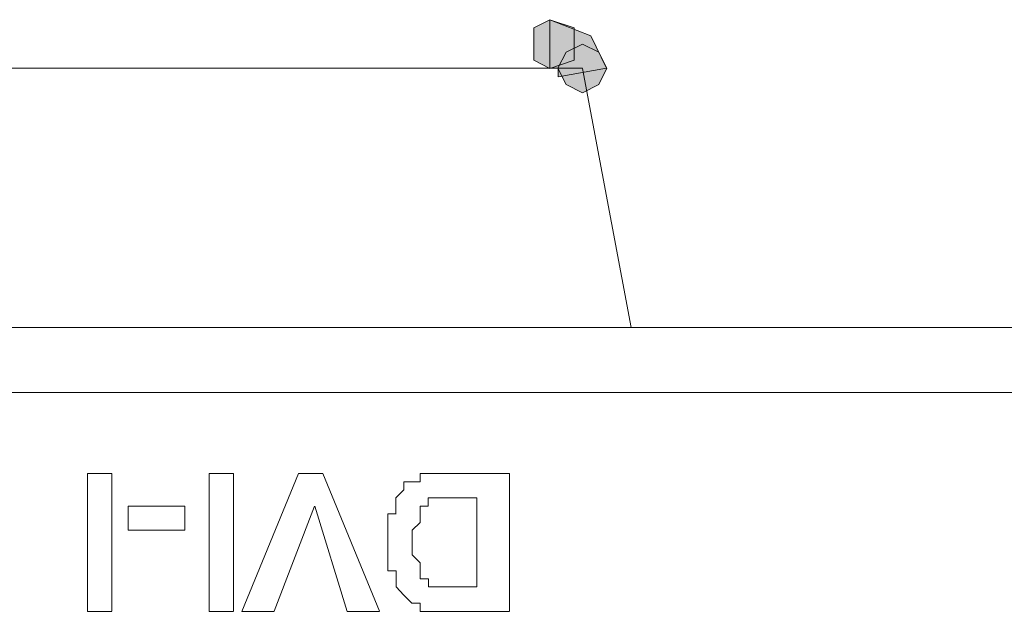
# Model space of a CAD drawing. Units: inches. Extents: x -4.5 to 16.1, y 0.5 to 11.5.
# Drawn here: x 12.8 to 12.9, y 6.1 to 6.2 of the extents above; entities that cross this region are included whole.
import ezdxf

# ---------------------------------------------------------------- set-up
doc = ezdxf.new("R2010")
doc.units = ezdxf.units.IN
doc.header["$MEASUREMENT"] = 0
doc.layers.add('artwork', color=7, linetype='Continuous', lineweight=0)

msp = doc.modelspace()

# ---------------------------------------------------------------- hatches: boundary and pattern name
at = {"layer": 'artwork', "true_color": 0x231714, "transparency": 33554687}
h = msp.add_hatch(color=250, dxfattribs=at)
h.dxf.hatch_style = 2
h.paths.add_polyline_path([(12.84246, 6.2178), (12.84246, 6.21579), (12.84246, 6.21381), (12.84447, 6.21276), (12.84746, 6.21381), (12.84746, 6.21579), (12.84746, 6.2178), (12.84447, 6.21878)])
h = msp.add_hatch(color=250, dxfattribs=at)
h.dxf.hatch_style = 2
h.paths.add_polyline_path([(12.84445, 6.2128), (12.84547, 6.2128), (12.84547, 6.21175), (12.85146, 6.2128), (12.84949, 6.21678), (12.84445, 6.21879)])
h = msp.add_hatch(color=250, dxfattribs=at)
h.dxf.hatch_style = 2
h.paths.add_polyline_path([(12.84647, 6.21479), (12.84545, 6.21279), (12.84647, 6.21078), (12.84848, 6.20976), (12.85049, 6.21078), (12.85148, 6.21279), (12.85049, 6.21479), (12.84848, 6.21578)])

# ---------------------------------------------------------------- linework, layer by layer
at = {"layer": 'artwork', "color": 250, "lineweight": 5, "true_color": 0x231714}
for p, q in [((12.84847, 6.21279), (12.72132, 6.21279)), ((12.85447, 6.18075), (12.84848, 6.21278)), ((12.14667, 6.18075), (13.23191, 6.18075)), ((12.14667, 6.17274), (13.23191, 6.17274)), ((12.7874, 6.16274), (12.79039, 6.16274)), ((12.7874, 6.14571), (12.7874, 6.16273)), ((12.79041, 6.16274), (12.79041, 6.14572)), ((12.80242, 6.16274), (12.80542, 6.16274)), ((12.80242, 6.14571), (12.80242, 6.16273)), ((12.80541, 6.16274), (12.80541, 6.14572)), ((12.80643, 6.14571), (12.81344, 6.16273)), ((12.81343, 6.16274), (12.81643, 6.16274)), ((12.81643, 6.16274), (12.82344, 6.14572)), ((12.83246, 6.16274), (12.83947, 6.16274)), ((12.83946, 6.16274), (12.83946, 6.14572)), ((12.79241, 6.15872), (12.79942, 6.15872)), ((12.79241, 6.15573), (12.79241, 6.15872)), ((12.79941, 6.15872), (12.79941, 6.15572)), ((12.81543, 6.15872), (12.81043, 6.14572)), ((12.81943, 6.14571), (12.81545, 6.15871)), ((12.83545, 6.15973), (12.83245, 6.15973)), ((12.83545, 6.14872), (12.83545, 6.15974)), ((12.79941, 6.15573), (12.7924, 6.15573)), ((12.83446, 6.14872), (12.83544, 6.14872)), ((12.79041, 6.14571), (12.78738, 6.14571)), ((12.80541, 6.14571), (12.80242, 6.14571)), ((12.81042, 6.14571), (12.80644, 6.14571)), ((12.82343, 6.14571), (12.81945, 6.14571)), ((12.83946, 6.14571), (12.83245, 6.14571))]:
    msp.add_line(p, q, dxfattribs=at)
at = {"layer": 'artwork'}
for points in [[(12.84246, 6.2178), (12.84246, 6.21579), (12.84246, 6.21381), (12.84447, 6.21276), (12.84746, 6.21381), (12.84746, 6.21579), (12.84746, 6.2178), (12.84447, 6.21878)], [(12.84445, 6.2128), (12.84547, 6.2128), (12.84547, 6.21175), (12.85146, 6.2128), (12.84949, 6.21678), (12.84445, 6.21879)], [(12.84647, 6.21479), (12.84545, 6.21279), (12.84647, 6.21078), (12.84848, 6.20976), (12.85049, 6.21078), (12.85148, 6.21279), (12.85049, 6.21479), (12.84848, 6.21578)]]:
    msp.add_lwpolyline(points, close=True, dxfattribs=at)
at = {"layer": 'artwork', "color": 250, "lineweight": 5, "true_color": 0x231714}
for points in [[(12.82644, 6.16172), (12.82746, 6.16172), (12.82845, 6.16172), (12.82845, 6.16274), (12.82944, 6.16274)], [(12.82945, 6.16274), (12.82945, 6.16274), (12.83044, 6.16274), (12.83146, 6.16274), (12.83248, 6.16274)], [(12.82545, 6.15773), (12.82545, 6.15871), (12.82545, 6.15973), (12.82643, 6.16072), (12.82643, 6.16171)], [(12.83044, 6.15973), (12.83044, 6.15973), (12.82945, 6.15973), (12.82945, 6.15871), (12.82843, 6.15871), (12.82843, 6.15772), (12.82843, 6.1567), (12.82745, 6.15575), (12.82745, 6.15472)], [(12.83246, 6.15973), (12.83246, 6.15973), (12.83144, 6.15973), (12.83045, 6.15973)], [(12.82444, 6.15472), (12.82444, 6.15472), (12.82444, 6.15574), (12.82444, 6.15672), (12.82444, 6.15775), (12.82546, 6.15775)], [(12.82945, 6.14571), (12.82945, 6.14571), (12.82843, 6.14571), (12.82843, 6.1467), (12.82744, 6.1467), (12.82642, 6.14772), (12.82547, 6.14874), (12.82547, 6.14969), (12.82547, 6.15071), (12.82445, 6.15071), (12.82445, 6.15173), (12.82445, 6.15272), (12.82445, 6.15371), (12.82445, 6.1547)], [(12.82745, 6.15472), (12.82745, 6.1537), (12.82745, 6.15271), (12.82844, 6.15169), (12.82844, 6.15074), (12.82844, 6.14971), (12.82946, 6.14971), (12.82946, 6.14873), (12.83044, 6.14873), (12.83143, 6.14873)], [(12.83145, 6.14872), (12.83145, 6.14872), (12.83247, 6.14872), (12.83346, 6.14872), (12.83444, 6.14872)], [(12.83246, 6.14571), (12.83246, 6.14571), (12.83144, 6.14571), (12.83045, 6.14571), (12.82943, 6.14571)]]:
    msp.add_lwpolyline(points, dxfattribs=at)

doc.saveas('drawing.dxf')
